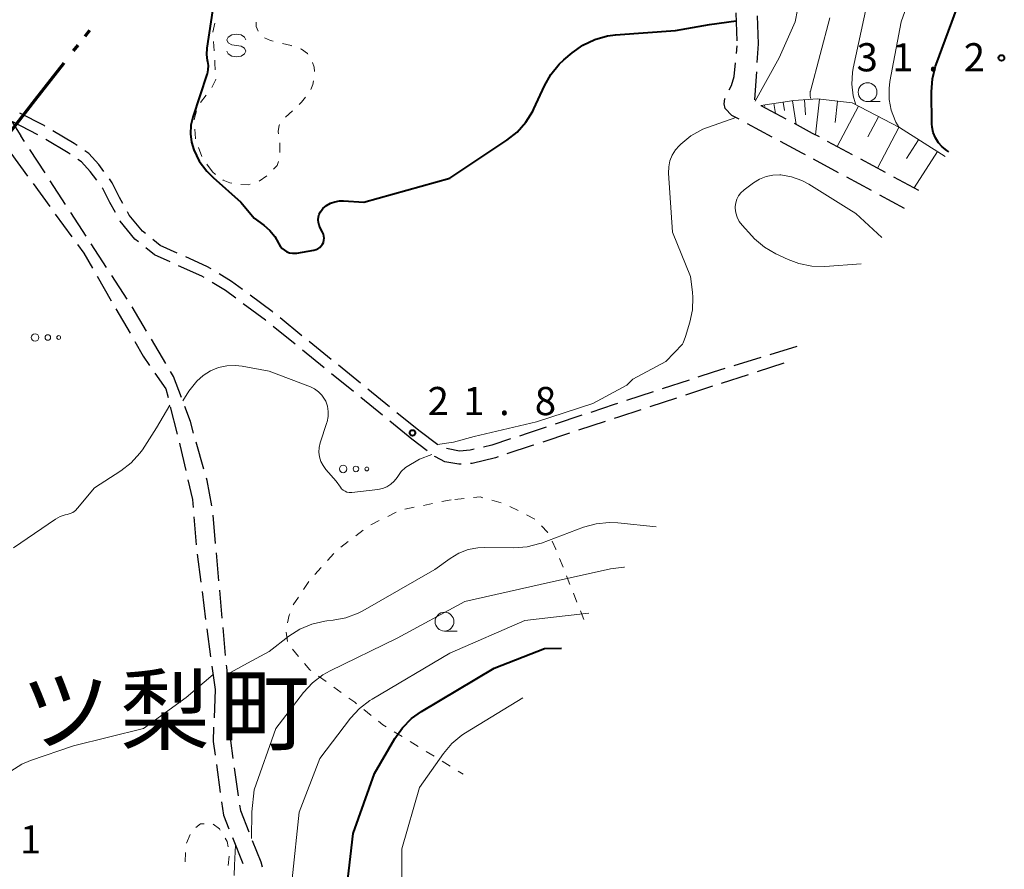
# Model space of a CAD drawing. Units: metres. Extents: x -68000 to -66975, y 36000 to 37500.
# Drawn here: x -67204 to -67073, y 36376 to 36489 of the extents above; entities that cross this region are included whole.
import ezdxf

# ---------------------------------------------------------------- set-up
doc = ezdxf.new("R2010")
doc.units = ezdxf.units.M
for name, color, linetype, lineweight in [('110300_郡市・東京都の区界', 7, 'Continuous', 70), ('210600_庭園路等', 7, 'Continuous', 30), ('610111_人工斜面(上)', 7, 'Continuous', 30), ('610199_人工斜面(ヒゲ)', 7, 'Continuous', 30), ('630100_植生界', 7, 'Continuous', 30), ('632300_芝地', 7, 'Continuous', 13), ('633100_広葉樹林', 7, 'Continuous', 13), ('634000_砂れき地(未分類)', 7, 'Continuous', 13), ('710100_等高線(計曲線)', 7, 'Continuous', 40), ('710200_等高線(主曲線)', 7, 'Continuous', 13), ('731200_図化機測定による標高点', 7, 'Continuous', 40), ('811400_(注記)大字・町・丁目', 7, 'Continuous', 80)]:
    doc.layers.add(name, color=color, linetype=linetype, lineweight=lineweight)
doc.styles.add('Style-Kanji', font='MS Gothic.ttf')
doc.styles.add('Style-WORKING', font='MS Gothic.ttf')

msp = doc.modelspace()

# ---------------------------------------------------------------- linework, layer by layer
at = {"layer": '110300_郡市・東京都の区界', "linetype": 'Continuous', "lineweight": 70}
for p, q in [((-67195.472, 36487.085), (-67194.857, 36487.873)), ((-67197.009, 36485.113), (-67196.394, 36485.902)), ((-67205.929, 36473.681), (-67202.086, 36478.61))]:
    msp.add_line(p, q, dxfattribs=at)
at = {"layer": '110300_郡市・東京都の区界', "linetype": 'Continuous', "lineweight": 70, "flags": 128}
msp.add_lwpolyline([(-67202.086, 36478.61), (-67200.02, 36481.26), (-67198.241, 36483.537)], dxfattribs=at)
at = {"layer": '210600_庭園路等', "linetype": 'Continuous', "lineweight": 30}
for p, q in [((-67108.953, 36490.19), (-67108.823, 36486.443)), ((-67105.95, 36486.05), (-67106.101, 36489.797)), ((-67108.9, 36484.796), (-67108.8, 36485.79)), ((-67106.116, 36483.594), (-67105.95, 36486.05)), ((-67102.278, 36476.035), (-67105.584, 36477.807)), ((-67205.23, 36475.74), (-67204.01, 36473.84)), ((-67201.747, 36473.974), (-67205.092, 36475.67)), ((-67104.134, 36473.662), (-67107.44, 36475.432)), ((-67203.511, 36473.072), (-67204.01, 36473.84)), ((-67093.468, 36471.305), (-67096.771, 36473.081)), ((-67205.33, 36471.51), (-67203.123, 36468.479)), ((-67200.784, 36468.881), (-67202.829, 36472.024)), ((-67095.328, 36468.924), (-67098.627, 36470.706)), ((-67089.064, 36468.938), (-67092.367, 36470.713)), ((-67090.929, 36466.547), (-67094.228, 36468.329)), ((-67084.66, 36466.57), (-67087.963, 36468.346)), ((-67202.387, 36467.468), (-67200.179, 36464.437)), ((-67198.057, 36464.69), (-67200.102, 36467.833)), ((-67086.53, 36464.17), (-67089.829, 36465.953)), ((-67199.444, 36463.426), (-67197.236, 36460.395)), ((-67195.331, 36460.499), (-67197.376, 36463.642)), ((-67192.604, 36456.307), (-67194.649, 36459.451)), ((-67193.873, 36455.137), (-67191.998, 36451.889)), ((-67189.878, 36452.116), (-67191.923, 36455.26)), ((-67191.373, 36450.807), (-67189.497, 36447.56)), ((-67187.3, 36447.833), (-67189.215, 36451.057)), ((-67166.641, 36447.233), (-67169.554, 36449.594)), ((-67167.56, 36446.105), (-67170.473, 36448.467)), ((-67184.746, 36443.534), (-67186.661, 36446.758)), ((-67162.757, 36444.085), (-67165.67, 36446.446)), ((-67163.676, 36442.956), (-67166.589, 36445.317)), ((-67100.87, 36445.79), (-67104.455, 36444.69)), ((-67158.877, 36440.931), (-67161.785, 36443.298)), ((-67105.65, 36444.323), (-67109.235, 36443.223)), ((-67102.58, 36443.6), (-67106.146, 36442.441)), ((-67159.797, 36439.801), (-67162.705, 36442.168)), ((-67107.335, 36442.054), (-67110.901, 36440.895)), ((-67115.191, 36441.328), (-67118.754, 36440.161)), ((-67154.998, 36437.776), (-67157.907, 36440.142)), ((-67119.942, 36439.772), (-67123.506, 36438.605)), ((-67112.09, 36440.507), (-67115.653, 36439.339)), ((-67155.918, 36436.646), (-67158.827, 36439.012)), ((-67116.841, 36438.95), (-67120.404, 36437.782)), ((-67184.141, 36437.792), (-67183.233, 36434.154)), ((-67151.12, 36434.62), (-67154.029, 36436.987)), ((-67152.04, 36433.49), (-67154.949, 36435.857)), ((-67129.441, 36436.645), (-67133.001, 36435.466)), ((-67126.342, 36435.83), (-67129.901, 36434.65)), ((-67148.574, 36432.73), (-67151.12, 36434.62)), ((-67131.088, 36434.257), (-67134.648, 36433.078)), ((-67179.674, 36429.474), (-67180.697, 36433.082)), ((-67150.006, 36431.943), (-67152.04, 36433.49)), ((-67181.015, 36423.144), (-67180.695, 36419.408)), ((-67178.129, 36419.616), (-67178.464, 36423.351)), ((-67180.559, 36418.165), (-67180.087, 36414.445)), ((-67177.682, 36414.636), (-67178.017, 36418.371)), ((-67179.93, 36413.205), (-67179.457, 36409.485)), ((-67177.236, 36409.656), (-67177.571, 36413.391)), ((-67179.29, 36408.246), (-67178.78, 36404.531)), ((-67176.789, 36404.676), (-67177.124, 36408.411)), ((-67178.61, 36403.293), (-67178.18, 36400.16)), ((-67178.18, 36400.16), (-67178.332, 36396.413)), ((-67176.3, 36399.7), (-67176.217, 36395.951)), ((-67178.025, 36390.196), (-67177.498, 36386.484)), ((-67175.641, 36389.738), (-67175.11, 36386.026)), ((-67175.88, 36380.493), (-67174.488, 36377.011))]:
    msp.add_line(p, q, dxfattribs=at)
at = {"layer": '210600_庭園路等', "linetype": 'Continuous', "lineweight": 30, "flags": 128}
for points in [[(-67109.839, 36479.925), (-67109.56, 36480.5), (-67109.21, 36481.72), (-67109.025, 36483.552)], [(-67106.448, 36478.605), (-67106.28, 36481.16), (-67106.2, 36482.347)], [(-67108.542, 36476.022), (-67109.49, 36476.53), (-67110.41, 36477.47), (-67110.53, 36478.1), (-67110.42, 36478.73), (-67110.386, 36478.8)], [(-67200.821, 36475.121), (-67200.92, 36475.18), (-67204.161, 36476.825)], [(-67097.872, 36473.673), (-67098.76, 36474.15), (-67101.177, 36475.445)], [(-67196.544, 36472.533), (-67196.92, 36472.79), (-67199.748, 36474.48)], [(-67197.465, 36471.394), (-67197.71, 36471.56), (-67200.671, 36473.339)], [(-67099.727, 36471.301), (-67100.17, 36471.54), (-67103.032, 36473.072)], [(-67192.974, 36469.099), (-67193.65, 36470.03), (-67194.99, 36471.47), (-67195.512, 36471.827)], [(-67193.927, 36467.934), (-67194.78, 36469.1), (-67195.94, 36470.36), (-67196.431, 36470.693)], [(-67191.446, 36463.608), (-67192.19, 36464.94), (-67193.12, 36466.83), (-67193.189, 36466.925)], [(-67190.444, 36464.803), (-67190.9, 36465.62), (-67191.87, 36467.58), (-67192.239, 36468.088)], [(-67187.455, 36460.837), (-67187.82, 36461.13), (-67189.6, 36463.29), (-67189.835, 36463.711)], [(-67188.372, 36459.706), (-67188.85, 36460.09), (-67190.81, 36462.47), (-67190.836, 36462.517)], [(-67196.5, 36459.384), (-67195.66, 36458.23), (-67194.498, 36456.219)], [(-67183.234, 36458.23), (-67185.48, 36459.25), (-67186.48, 36460.054)], [(-67184.176, 36457.059), (-67186.25, 36458), (-67187.398, 36458.923)], [(-67178.71, 36456.111), (-67179.28, 36456.46), (-67182.093, 36457.719)], [(-67179.635, 36454.972), (-67179.96, 36455.17), (-67183.036, 36456.547)], [(-67174.537, 36453.366), (-67176.01, 36454.46), (-67177.644, 36455.459)], [(-67175.452, 36452.242), (-67176.82, 36453.26), (-67178.567, 36454.323)], [(-67170.526, 36450.382), (-67170.61, 36450.45), (-67173.533, 36452.621)], [(-67171.443, 36449.254), (-67171.5, 36449.3), (-67174.45, 36451.496)], [(-67188.872, 36446.477), (-67187.73, 36444.5), (-67186.894, 36443.295)], [(-67186.181, 36442.268), (-67184.74, 36440.19), (-67184.444, 36439.005)], [(-67182.667, 36439.008), (-67183.71, 36441.79), (-67184.108, 36442.459)], [(-67110.43, 36442.856), (-67111.98, 36442.38), (-67114.003, 36441.718)], [(-67124.694, 36438.216), (-67125.14, 36438.07), (-67128.254, 36437.038)], [(-67181.039, 36434.284), (-67181.48, 36435.84), (-67182.228, 36437.837)], [(-67121.592, 36437.393), (-67124.59, 36436.41), (-67125.155, 36436.223)], [(-67134.187, 36435.073), (-67136.58, 36434.28), (-67137.747, 36433.894)], [(-67182.93, 36432.941), (-67182.88, 36432.74), (-67182.091, 36429.286)], [(-67138.934, 36433.502), (-67141.39, 36432.69), (-67142.521, 36432.417)], [(-67143.736, 36432.124), (-67144.29, 36431.99), (-67145.69, 36431.88), (-67147.2, 36432.17), (-67147.422, 36432.255)], [(-67135.834, 36432.685), (-67136.03, 36432.62), (-67139.395, 36431.508)], [(-67145.47, 36430.151), (-67145.78, 36430.13), (-67147.67, 36430.48), (-67148.91, 36431.11), (-67149.011, 36431.186)], [(-67140.582, 36431.115), (-67140.9, 36431.01), (-67144.02, 36430.25), (-67144.223, 36430.236)], [(-67181.813, 36428.068), (-67181.21, 36425.43), (-67181.121, 36424.39)], [(-67178.641, 36424.587), (-67179.25, 36427.98), (-67179.333, 36428.271)], [(-67176.3, 36399.7), (-67176.65, 36403.13), (-67176.677, 36403.431)], [(-67178.383, 36395.164), (-67178.46, 36393.26), (-67178.201, 36391.434)], [(-67176.189, 36394.701), (-67176.16, 36393.37), (-67175.818, 36390.976)], [(-67177.322, 36385.246), (-67177.07, 36383.47), (-67176.344, 36381.654)], [(-67174.933, 36384.789), (-67174.83, 36384.07), (-67173.71, 36381.261)], [(-67173.247, 36380.1), (-67172.11, 36377.25), (-67171.916, 36376.597)]]:
    msp.add_lwpolyline(points, dxfattribs=at)
at = {"layer": '610111_人工斜面(上)', "linetype": 'Continuous', "lineweight": 13, "flags": 128}
msp.add_lwpolyline([(-67105.65, 36477.84), (-67101.24, 36478.52), (-67098.13, 36478.76), (-67093.5, 36478.22), (-67087.23, 36474.92), (-67081.15, 36471.07)], dxfattribs=at)
at = {"layer": '610199_人工斜面(ヒゲ)', "linetype": 'Continuous', "lineweight": 13, "flags": 128}
for points in [[(-67099.86, 36478.63), (-67099.7, 36476.6)], [(-67097.83, 36478.72), (-67098.39, 36473.95)], [(-67105.16, 36477.92), (-67105.13, 36477.73)], [(-67103.92, 36478.11), (-67103.72, 36476.81)], [(-67102.68, 36478.3), (-67102.51, 36477.18)], [(-67101.45, 36478.49), (-67100.96, 36475.33)], [(-67095.44, 36478.45), (-67095.78, 36475.59)], [(-67092.68, 36477.79), (-67095.52, 36472.41)], [(-67089.99, 36476.37), (-67091.41, 36473.67)], [(-67087.29, 36474.95), (-67090.15, 36469.52)], [(-67084.69, 36473.31), (-67086.28, 36470.8)], [(-67082.18, 36471.72), (-67085.25, 36466.89)]]:
    msp.add_lwpolyline(points, dxfattribs=at)
at = {"layer": '630100_植生界', "linetype": 'Continuous', "lineweight": 13}
for p, q in [((-67178.324, 36485.115), (-67178.411, 36486.361)), ((-67180.127, 36478.25), (-67179.36, 36479.237)), ((-67167.914, 36477.149), (-67168.822, 36476.29)), ((-67179.967, 36471.085), (-67180.378, 36472.265)), ((-67178.55, 36469.03), (-67179.272, 36470.05)), ((-67178.154, 36468.699), (-67178.55, 36469.03)), ((-67171.32, 36468.513), (-67172.341, 36467.791)), ((-67146.83, 36425.41), (-67148.055, 36425.163)), ((-67145.066, 36425.583), (-67146.31, 36425.461)), ((-67140.183, 36425.009), (-67141.387, 36425.348)), ((-67154.126, 36423.767), (-67155.244, 36423.208)), ((-67151.732, 36424.424), (-67152.957, 36424.177)), ((-67149.281, 36424.917), (-67150.506, 36424.67)), ((-67137.901, 36424), (-67139.031, 36424.533)), ((-67156.362, 36422.649), (-67157.48, 36422.09)), ((-67135.701, 36422.813), (-67136.798, 36423.411)), ((-67158.495, 36421.364), (-67159.492, 36420.61)), ((-67160.489, 36419.856), (-67161.486, 36419.102)), ((-67162.417, 36418.276), (-67163.254, 36417.348)), ((-67131.941, 36416.459), (-67132.396, 36417.623)), ((-67164.092, 36416.42), (-67164.929, 36415.492)), ((-67165.736, 36414.54), (-67166.428, 36413.499)), ((-67131.03, 36414.131), (-67131.485, 36415.295)), ((-67167.12, 36412.458), (-67167.812, 36411.417)), ((-67130.102, 36411.81), (-67130.569, 36412.969)), ((-67129.17, 36409.49), (-67129.636, 36410.65)), ((-67168.744, 36407.808), (-67168.586, 36406.568)), ((-67167.9, 36405.533), (-67167.098, 36404.574)), ((-67164.455, 36401.953), (-67163.441, 36401.222)), ((-67162.427, 36400.492), (-67161.412, 36399.761)), ((-67158.418, 36397.506), (-67157.443, 36396.724)), ((-67154.392, 36394.556), (-67153.326, 36393.902)), ((-67152.261, 36393.248), (-67151.196, 36392.594)), ((-67150.13, 36391.94), (-67149.065, 36391.287)), ((-67148, 36390.633), (-67146.935, 36389.979)), ((-67145.869, 36389.325), (-67145.21, 36388.92)), ((-67181.987, 36379.721), (-67181.497, 36380.87)), ((-67182.167, 36377.243), (-67182.124, 36378.492)), ((-67176.31, 36377.998), (-67176.458, 36376.757))]:
    msp.add_line(p, q, dxfattribs=at)
at = {"layer": '630100_植生界', "linetype": 'Continuous', "lineweight": 13, "flags": 128}
for points in [[(-67178.498, 36487.608), (-67178.5, 36487.63), (-67178.236, 36488.83)], [(-67172.748, 36488.96), (-67172.71, 36488.35), (-67172.448, 36487.767)], [(-67171.609, 36486.875), (-67170.84, 36486.51), (-67170.453, 36486.415)], [(-67169.238, 36486.118), (-67168.1, 36485.84), (-67168.026, 36485.815)], [(-67166.843, 36485.412), (-67166.69, 36485.36), (-67165.89, 36484.76), (-67165.841, 36484.686)], [(-67178.166, 36482.62), (-67178.21, 36483.48), (-67178.237, 36483.868)], [(-67165.255, 36483.589), (-67165, 36482.96), (-67164.97, 36482.389)], [(-67178.611, 36480.234), (-67178.1, 36481.33), (-67178.102, 36481.371)], [(-67165.099, 36481.153), (-67165.19, 36480.64), (-67165.477, 36479.97)], [(-67166.191, 36478.952), (-67166.71, 36478.29), (-67167.007, 36478.009)], [(-67180.965, 36475.94), (-67180.97, 36476.01), (-67180.666, 36477.149)], [(-67180.789, 36473.446), (-67180.79, 36473.45), (-67180.877, 36474.693)], [(-67169.615, 36475.331), (-67169.68, 36475.24), (-67169.79, 36474.39), (-67169.751, 36474.112)], [(-67169.579, 36472.874), (-67169.57, 36472.81), (-67169.577, 36471.624)], [(-67169.778, 36470.401), (-67169.92, 36469.88), (-67170.418, 36469.374)], [(-67175.983, 36467.516), (-67176.24, 36467.57), (-67177.11, 36467.94), (-67177.145, 36467.964)], [(-67173.509, 36467.381), (-67173.73, 36467.32), (-67174.751, 36467.341)], [(-67142.59, 36425.686), (-67142.96, 36425.79), (-67143.822, 36425.705)], [(-67133.959, 36421.028), (-67134, 36421.11), (-67134.814, 36421.934)], [(-67132.852, 36418.787), (-67132.88, 36418.86), (-67133.402, 36419.909)], [(-67168.258, 36410.25), (-67168.33, 36410.06), (-67168.56, 36409.039)], [(-67166.297, 36403.615), (-67165.59, 36402.77), (-67165.47, 36402.683)], [(-67160.398, 36399.03), (-67159.62, 36398.47), (-67159.393, 36398.288)], [(-67156.468, 36395.941), (-67155.88, 36395.47), (-67155.457, 36395.21)], [(-67180.754, 36381.822), (-67180.13, 36382.29), (-67179.661, 36382.321)], [(-67178.457, 36382.257), (-67177.61, 36381.64), (-67177.505, 36381.467)], [(-67176.854, 36380.4), (-67176.58, 36379.95), (-67176.473, 36379.235)]]:
    msp.add_lwpolyline(points, dxfattribs=at)
at = {"layer": '632300_芝地', "linetype": 'Continuous', "lineweight": 13}
for centre, radius in [((-67202.125, 36447), 0.5), ((-67200.425, 36447), 0.375), ((-67198.975, 36447), 0.25), ((-67161.165, 36429.51), 0.5), ((-67159.465, 36429.51), 0.375), ((-67158.015, 36429.51), 0.25)]:
    msp.add_circle(centre, radius, dxfattribs=at)
at = {"layer": '633100_広葉樹林', "linetype": 'Continuous', "lineweight": 13}
for p, q in [((-67091.46, 36478.38), (-67089.793, 36478.38)), ((-67147.7, 36407.95), (-67146.033, 36407.95))]:
    msp.add_line(p, q, dxfattribs=at)
for centre in [(-67091.46, 36479.63), (-67147.7, 36409.2)]:
    msp.add_circle(centre, 1.25, dxfattribs=at)
at = {"layer": '634000_砂れき地(未分類)', "linetype": 'Continuous', "lineweight": 13, "flags": 128}
for points in [[(-67174.11, 36486.59), (-67174.277, 36486.965), (-67174.735, 36487.24), (-67175.36, 36487.34), (-67175.985, 36487.24), (-67176.443, 36486.965), (-67176.61, 36486.59), (-67176.443, 36486.215), (-67175.985, 36485.94), (-67175.36, 36485.84)], [(-67175.36, 36485.84), (-67174.735, 36485.74), (-67174.277, 36485.465), (-67174.11, 36485.09), (-67174.277, 36484.715), (-67174.735, 36484.44), (-67175.36, 36484.34), (-67175.985, 36484.44), (-67176.443, 36484.715), (-67176.61, 36485.09)]]:
    msp.add_lwpolyline(points, dxfattribs=at)
at = {"layer": '710100_等高線(計曲線)', "linetype": 'Continuous', "lineweight": 40, "flags": 128}
for points, elevation in [([(-67178.02, 36493.98), (-67179.27, 36485.48), (-67179.32, 36484.66), (-67179.23, 36483.84), (-67179.2, 36483.72), (-67179.12, 36483.17), (-67179.14, 36482.62), (-67179.26, 36482.07), (-67179.28, 36482), (-67181.15, 36476.32), (-67181.41, 36475.23), (-67181.47, 36474.11), (-67181.34, 36472.99), (-67181.03, 36471.97), (-67180.29, 36470.47), (-67179.31, 36469.12), (-67178.46, 36468.27), (-67174.76, 36465), (-67173, 36462.85), (-67171.71, 36461.93), (-67170.91, 36461.24)], 20), ([(-67080.67, 36471.69), (-67080.93, 36471.87), (-67081.53, 36472.34), (-67082.04, 36472.9), (-67082.44, 36473.55), (-67082.72, 36474.25), (-67082.87, 36474.99), (-67082.9, 36475.44), (-67082.97, 36479.68), (-67082.85, 36481.42), (-67082.42, 36483.11), (-67082.34, 36483.33), (-67079.49, 36491)], 30), ([(-67170.91, 36461.24), (-67170.24, 36460.42), (-67169.75, 36459.56), (-67169.71, 36459.48), (-67169.52, 36459.14), (-67169.27, 36458.85), (-67168.98, 36458.6), (-67168.64, 36458.41), (-67168.28, 36458.28), (-67167.9, 36458.21), (-67167.52, 36458.21), (-67167.34, 36458.23), (-67165.05, 36458.62), (-67164.77, 36458.69), (-67164.52, 36458.81), (-67164.28, 36458.97), (-67164.08, 36459.17), (-67163.92, 36459.4), (-67163.8, 36459.65), (-67163.72, 36459.93), (-67163.7, 36460.21), (-67163.72, 36460.49), (-67163.79, 36460.76), (-67163.9, 36461), (-67164.22, 36461.59), (-67164.37, 36461.93), (-67164.46, 36462.29), (-67164.49, 36462.67), (-67164.45, 36463.04), (-67164.34, 36463.4), (-67164.18, 36463.73), (-67163.96, 36464.04), (-67163.86, 36464.14), (-67163.38, 36464.54), (-67162.85, 36464.85), (-67162.26, 36465.06), (-67161.65, 36465.17), (-67161.11, 36465.18), (-67158.43, 36465), (-67147, 36468.2), (-67139.39, 36473.23), (-67138.03, 36474.32), (-67136.87, 36475.63), (-67135.96, 36477.11), (-67135.81, 36477.43), (-67134.42, 36480.48), (-67133.56, 36482), (-67132.45, 36483.35), (-67131.82, 36483.94), (-67130.72, 36484.88), (-67129.3, 36485.89), (-67127.73, 36486.64), (-67126.05, 36487.11), (-67124.98, 36487.25), (-67117, 36487.85), (-67112.47, 36488.64), (-67108.91, 36489.1)], 20), ([(-67160.75, 36373), (-67159.82, 36381), (-67157, 36389), (-67154.3, 36393.66), (-67153.3, 36395.08), (-67152.07, 36396.31), (-67150.76, 36397.24), (-67141.08, 36403), (-67134.39, 36405.61), (-67132.15, 36405.67)], 30)]:
    msp.add_lwpolyline(points, dxfattribs=dict(at, elevation=elevation))
at = {"layer": '710200_等高線(主曲線)', "linetype": 'Continuous', "lineweight": 13, "flags": 128}
for points, elevation in [([(-67106.38, 36478.42), (-67103.2, 36484.18), (-67101.07, 36489), (-67099.53, 36497), (-67097.34, 36509.34), (-67097.17, 36511.45), (-67096.94, 36512.82), (-67096.47, 36514.12), (-67095.8, 36515.31), (-67090.51, 36523), (-67086.86, 36530.79)], 22), ([(-67087.27, 36474.94), (-67087.71, 36475.64), (-67087.81, 36475.85), (-67088.33, 36477.23), (-67088.6, 36478.67), (-67088.61, 36480.13), (-67088.49, 36481.04), (-67087, 36489), (-67082.75, 36501)], 28), ([(-67093.02, 36477.97), (-67093.06, 36478.06), (-67093.38, 36479.16), (-67093.56, 36480.71), (-67093.48, 36482.27), (-67093.37, 36482.84), (-67091.27, 36492.73)], 26), ([(-67098.96, 36478.7), (-67099.03, 36478.87), (-67099.09, 36479.14), (-67099.1, 36479.43), (-67099.07, 36479.71), (-67099.05, 36479.78), (-67096.46, 36489.54)], 24), ([(-67116.07, 36446.11), (-67115.98, 36446.29), (-67115.68, 36447.13), (-67115.1, 36449.03), (-67114.74, 36450.66), (-67114.68, 36452.33), (-67114.74, 36453.05), (-67115, 36455.1), (-67117.41, 36461), (-67117.91, 36468.87), (-67117.89, 36469.69), (-67117.73, 36470.48), (-67117.43, 36471.24), (-67117.01, 36471.94), (-67116.52, 36472.5), (-67116.29, 36472.72), (-67114.94, 36473.83), (-67113.35, 36474.73), (-67108.96, 36476.25)], 22), ([(-67092.29, 36456.78), (-67097.14, 36456.46), (-67098.89, 36456.5), (-67100.6, 36456.84), (-67102.03, 36457.38), (-67103.65, 36458.14), (-67105.16, 36459.01), (-67106.49, 36460.13), (-67106.86, 36460.52), (-67108.14, 36461.95), (-67108.51, 36462.44), (-67108.79, 36462.99), (-67108.97, 36463.58), (-67109.04, 36464.19), (-67109.04, 36464.41), (-67108.98, 36464.92), (-67108.84, 36465.4), (-67108.61, 36465.86), (-67108.3, 36466.26), (-67107.93, 36466.61), (-67107.86, 36466.66), (-67106.61, 36467.59), (-67105.82, 36468.08), (-67104.96, 36468.42), (-67104.05, 36468.6), (-67103.12, 36468.63), (-67103, 36468.62), (-67101.57, 36468.37), (-67100.2, 36467.88), (-67099.29, 36467.39), (-67093.93, 36464.07), (-67093, 36463.48), (-67089.55, 36460.3)], 24), ([(-67123.46, 36440.64), (-67122.65, 36441.44), (-67118.27, 36443.81), (-67116.07, 36446.11)], 22), ([(-67182.5, 36438.56), (-67181.68, 36439.85), (-67180.63, 36441.19), (-67179.77, 36441.96), (-67178.8, 36442.57), (-67177.73, 36443), (-67176.61, 36443.24), (-67175.46, 36443.28), (-67174.57, 36443.18), (-67171, 36442.5), (-67165.52, 36440.43), (-67164.96, 36440.15), (-67164.44, 36439.79), (-67164, 36439.33), (-67163.64, 36438.81), (-67163.49, 36438.51), (-67163.27, 36437.85), (-67163.16, 36437.17), (-67163.17, 36436.48), (-67163.31, 36435.8), (-67163.34, 36435.68), (-67164.22, 36432.97), (-67164.36, 36432.36), (-67164.39, 36431.73), (-67164.31, 36431.11)], 22), ([(-67123.46, 36440.64), (-67127.96, 36438.21), (-67135.49, 36435.8), (-67143.75, 36433.83), (-67146.51, 36433.07), (-67148.64, 36432.78)], 22), ([(-67205, 36419), (-67199.4, 36422.83), (-67198.79, 36423.17), (-67198.14, 36423.4), (-67197.84, 36423.46), (-67197.46, 36423.57), (-67197.09, 36423.74), (-67196.76, 36423.97), (-67196.46, 36424.28), (-67194.24, 36427), (-67190.73, 36429.26), (-67189.35, 36430.32), (-67188.18, 36431.61), (-67187.85, 36432.07), (-67186, 36434.98), (-67184.19, 36437.98)], 22), ([(-67164.31, 36431.11), (-67164.13, 36430.51), (-67163.84, 36429.95), (-67163.47, 36429.46), (-67162.09, 36427.91), (-67161.54, 36427.09), (-67161.37, 36426.88), (-67161.16, 36426.69), (-67160.92, 36426.55), (-67160.66, 36426.44), (-67160.39, 36426.39), (-67160.11, 36426.38), (-67160.02, 36426.39), (-67156.56, 36426.8), (-67155.95, 36426.92), (-67155.37, 36427.15), (-67154.84, 36427.48), (-67154.37, 36427.89), (-67153.99, 36428.38), (-67153.9, 36428.51), (-67153.44, 36429.16), (-67152.87, 36429.71)], 22), ([(-67149.36, 36431.45), (-67151.01, 36430.83), (-67152.87, 36429.71)], 22), ([(-67176.55, 36402.2), (-67173.88, 36403.7), (-67171, 36405.25), (-67168.4, 36407.26), (-67166.93, 36408.2), (-67165.32, 36408.88), (-67163.62, 36409.26), (-67163.32, 36409.3), (-67162.5, 36409.38), (-67160.79, 36409.71), (-67159.16, 36410.34), (-67158.57, 36410.65), (-67149, 36416.12), (-67146.94, 36417.62), (-67145.8, 36418.31), (-67144.56, 36418.79), (-67143.25, 36419.04), (-67142.33, 36419.08), (-67138.46, 36419.03), (-67136.72, 36419.15), (-67135.03, 36419.58), (-67134.81, 36419.66), (-67129.2, 36421.76), (-67127.52, 36422.23), (-67125.79, 36422.39), (-67124.66, 36422.34), (-67119.57, 36421.81)], 24), ([(-67153.99, 36407), (-67145, 36411.88), (-67135, 36414.15), (-67125.61, 36416.21), (-67123.88, 36416.44), (-67123.76, 36416.43)], 26), ([(-67162.48, 36311.35), (-67161.98, 36312.49), (-67161.91, 36315.98), (-67163.03, 36325.1), (-67164.46, 36335), (-67164.91, 36345.09), (-67167, 36354.04), (-67167.63, 36364.37), (-67167.96, 36375), (-67167, 36383.87), (-67164.25, 36391), (-67160.18, 36396.34), (-67159.01, 36397.63), (-67157.63, 36398.7), (-67157.32, 36398.89), (-67147, 36405), (-67137, 36409.36), (-67132.07, 36409.93)], 28), ([(-67132.07, 36409.93), (-67128.52, 36410.33)], 28), ([(-67173.36, 36380.37), (-67173.3, 36383.89), (-67173, 36386.81), (-67170.1, 36395), (-67166.43, 36399.77), (-67165.25, 36401.05), (-67163.86, 36402.11), (-67162.9, 36402.65), (-67153.99, 36407)], 26), ([(-67202.71, 36390.72), (-67197, 36392.69), (-67187.7, 36395), (-67182.05, 36399.12), (-67178.46, 36402.18)], 24), ([(-67154, 36336.39), (-67154, 36336.47), (-67153.15, 36347), (-67153.07, 36355), (-67153.74, 36363), (-67153.31, 36369), (-67153.39, 36379), (-67151, 36387.16), (-67147.85, 36391.64), (-67146.73, 36392.98), (-67145.39, 36394.09), (-67144.89, 36394.43), (-67137.3, 36399.06)], 32), ([(-67216.2, 36374.71), (-67212.05, 36379.95), (-67209.72, 36385), (-67206.67, 36388.18), (-67205.36, 36389.33), (-67203.87, 36390.24), (-67202.71, 36390.72)], 24), ([(-67175.64, 36375.45), (-67175.59, 36376.8), (-67175.48, 36379.49)], 26)]:
    msp.add_lwpolyline(points, dxfattribs=dict(at, elevation=elevation))
at = {"layer": '731200_図化機測定による標高点', "linetype": 'Continuous', "lineweight": 40}
for centre in [(-67073.66, 36484.19, 31.21), (-67151.95, 36434.31, 21.82)]:
    msp.add_circle(centre, 0.375, dxfattribs=at)

# ---------------------------------------------------------------- texts
at = {"layer": '731200_図化機測定による標高点', "linetype": 'Continuous', "lineweight": 40, "style": 'Style-WORKING'}
for s, p in [('3', (-67092.93, 36482.4, -9.999)), ('1', (-67088.18, 36482.4, -9.999)), ('2', (-67078.68, 36482.4, -9.999)), ('.', (-67083.43, 36482.4, -9.999)), ('2', (-67149.95, 36436.67, -9.999)), ('1', (-67145.2, 36436.67, -9.999)), ('8', (-67135.7, 36436.67, -9.999)), ('.', (-67140.45, 36436.67, -9.999)), ('1', (-67204.14, 36378.37, -9.999))]:
    msp.add_text(s, height=3.75, dxfattribs=at).set_placement(p)
at = {"layer": '811400_(注記)大字・町・丁目', "linetype": 'Continuous', "lineweight": 53, "style": 'Style-Kanji'}
for s, p in [('梨', (-67190.81, 36393.05)), ('ツ', (-67204.06, 36393.05)), ('町', (-67177.56, 36393.05))]:
    msp.add_text(s, height=8.75, dxfattribs=at).set_placement(p)

doc.saveas('drawing.dxf')
